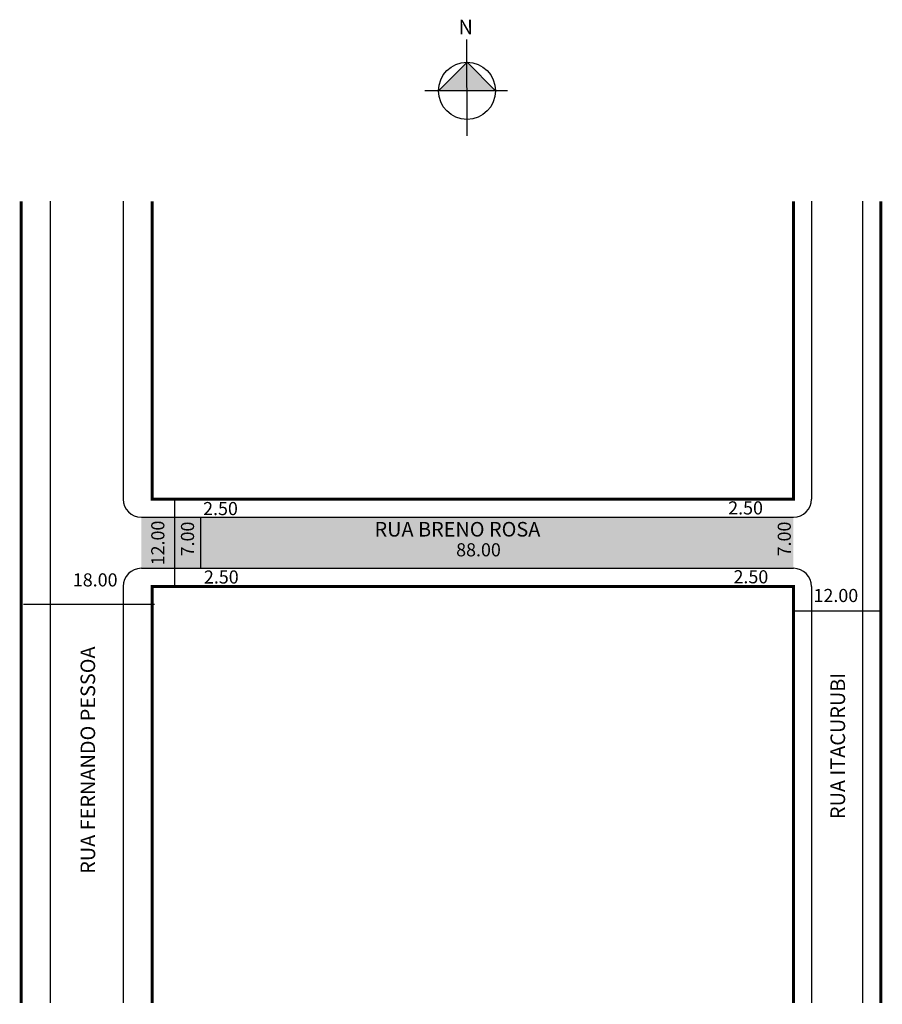
# Model space of a CAD drawing. Extents: x 2 to 120, y -102 to 33.
import ezdxf

# ---------------------------------------------------------------- set-up
doc = ezdxf.new("R2010")
doc.units = 0
doc.header["$MEASUREMENT"] = 0
doc.layers.get('0').update_dxf_attribs({"linetype": 'CONTINUOUS'})
doc.styles.get("Standard").update_dxf_attribs({"font": 'ARIAL.TTF'})

msp = doc.modelspace()

# ---------------------------------------------------------------- hatches: boundary and pattern name
at = {"linetype": 'ByBlock'}
for points in [[(63.33, 27.16), (59.41, 23.24), (63.33, 23.24)], [(67.25, 23.25), (63.33, 23.24), (63.33, 27.16)]]:
    msp.add_hatch(color=7, dxfattribs=at).paths.add_polyline_path(points)
msp.add_hatch(color=51).paths.add_polyline_path([(108.13, -35.29), (18.63, -35.29), (18.63, -42.29), (108.13, -42.29)])

# ---------------------------------------------------------------- linework, layer by layer
for p, q in [((63.34, 17.05), (63.32, 30.26)), ((63.33, 27.16), (59.41, 23.24)), ((67.25, 23.25), (63.33, 27.16)), ((68.9, 23.25), (57.56, 23.24))]:
    msp.add_line(p, q, dxfattribs=at)
for p, q in [((6.13, 8.08), (6.13, -101.92)), ((16.13, 8.08), (16.13, -32.79)), ((110.63, 8.08), (110.63, -32.79)), ((117.63, 8.08), (117.63, -101.92)), ((23.19, -32.79), (23.19, -44.79)), ((18.63, -35.29), (108.13, -35.29)), ((26.76, -35.29), (26.76, -42.29)), ((18.63, -42.29), (108.13, -42.29)), ((16.13, -44.79), (16.13, -101.92)), ((110.63, -44.79), (110.63, -101.92)), ((2.45, -47.19), (20.45, -47.19)), ((108.29, -48.14), (120.29, -48.14))]:
    msp.add_line(p, q)
at = {"const_width": 0.4}
for points in [[(2.13, 8.08), (2.13, -101.92)], [(20.13, 8.08), (20.13, -32.79), (108.13, -32.79), (108.13, 8.08)], [(120.13, 8.08), (120.13, -101.92)], [(108.13, -101.92), (108.13, -44.79), (20.13, -44.79), (20.13, -101.92)]]:
    msp.add_lwpolyline(points, dxfattribs=at)
at = {"linetype": 'ByBlock'}
msp.add_circle((63.33, 23.24), 3.92, dxfattribs=at)
for centre, start, end in [((18.63, -32.79), 180, 270), ((108.13, -32.79), 270, 360), ((18.63, -44.79), 90, 180), ((108.13, -44.79), 0, 90)]:
    msp.add_arc(centre, 2.5, start, end)

# ---------------------------------------------------------------- texts
for s, height, p in [('2.50', 1.8, (27.11, -34.99)), ('2.50', 1.8, (99.18, -34.9)), ('RUA BRENO ROSA', 2, (50.64, -37.93)), ('88.00', 1.8, (61.84, -40.65)), ('18.00', 1.8, (9.23, -44.78)), ('2.50', 1.8, (27.22, -44.38)), ('2.50', 1.8, (99.91, -44.35)), ('12.00', 1.8, (110.89, -46.92))]:
    msp.add_text(s, height=height).set_placement(p)
for s, height, p in [('12.00', 1.8, (21.79, -41.88)), ('7.00', 1.8, (25.87, -40.65)), ('7.00', 1.8, (107.78, -40.65)), ('RUA FERNANDO PESSOA', 2, (12.29, -84.21)), ('RUA ITACURUBI', 2, (115.22, -76.7))]:
    msp.add_text(s, height=height, rotation=90).set_placement(p)
at = {"linetype": 'ByBlock', "insert": (64.14, 31), "char_height": 2, "width": 10.7304, "attachment_point": 1, "rotation": 180.0673}
msp.add_mtext('{\\fArial|b1|i0|c0|p34;N}', dxfattribs=at)

doc.saveas('drawing.dxf')
